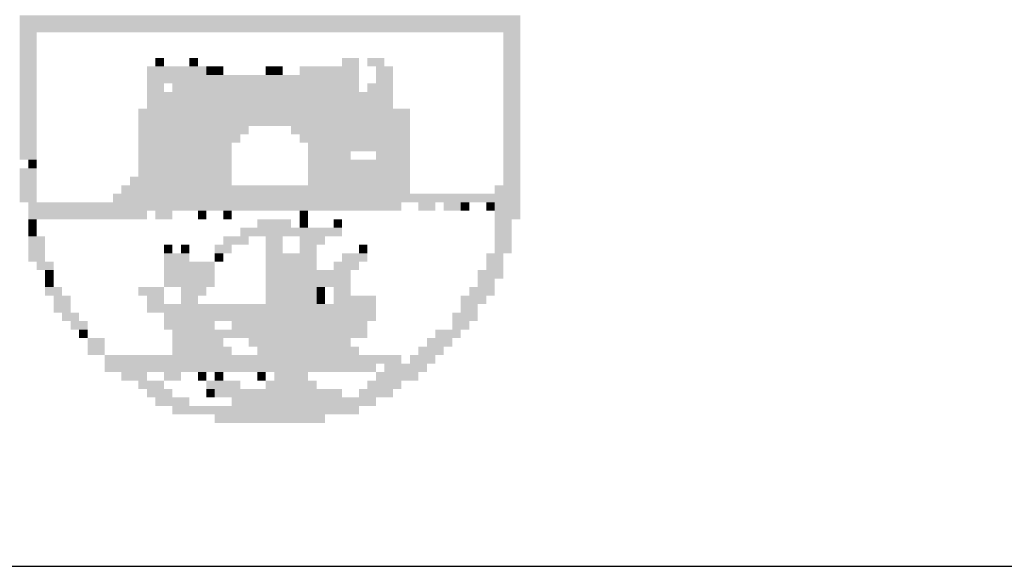
# Model space of a CAD drawing. Extents: x 304665 to 305715, y 1716162 to 1717708.
# Drawn here: x 305272 to 305305, y 1717088 to 1717106 of the extents above; entities that cross this region are included whole.
import ezdxf

# ---------------------------------------------------------------- set-up
doc = ezdxf.new("R2010")
doc.units = 0
doc.header["$MEASUREMENT"] = 0
doc.linetypes.add('LIN0', pattern=[0])
doc.layers.add('AMBI_PERFIL', color=2, linetype='LIN0')
doc.layers.add('AMBI_SELO-LING', color=9, linetype='CONTINUOUS')

msp = doc.modelspace()

# ---------------------------------------------------------------- linework, layer by layer
at = {"layer": 'AMBI_PERFIL', "color": 40}
for points in [[(305271.519, 1717106.582), (305288.783, 1717106.582), (305271.519, 1717106.29), (305288.783, 1717106.29)], [(305271.519, 1717106.29), (305288.783, 1717106.29), (305271.519, 1717105.997), (305288.783, 1717105.997)], [(305271.519, 1717105.997), (305272.104, 1717105.997), (305271.519, 1717105.704), (305272.104, 1717105.704)], [(305288.197, 1717105.997), (305288.783, 1717105.997), (305288.197, 1717105.704), (305288.783, 1717105.704)], [(305271.519, 1717105.704), (305272.104, 1717105.704), (305271.519, 1717105.412), (305272.104, 1717105.412)], [(305271.519, 1717105.412), (305272.104, 1717105.412), (305271.519, 1717105.119), (305272.104, 1717105.119)], [(305288.197, 1717105.704), (305288.783, 1717105.704), (305288.197, 1717105.412), (305288.783, 1717105.412)], [(305288.197, 1717105.412), (305288.783, 1717105.412), (305288.197, 1717105.119), (305288.783, 1717105.119)], [(305271.519, 1717105.119), (305272.104, 1717105.119), (305271.519, 1717104.827), (305272.104, 1717104.827)], [(305276.201, 1717105.119), (305276.493, 1717105.119), (305276.201, 1717104.827), (305276.493, 1717104.827)], [(305277.371, 1717105.119), (305277.664, 1717105.119), (305277.371, 1717104.827), (305277.664, 1717104.827)], [(305282.638, 1717105.119), (305283.223, 1717105.119), (305282.638, 1717104.827), (305283.223, 1717104.827)], [(305283.516, 1717105.119), (305284.101, 1717105.119), (305283.516, 1717104.827), (305284.101, 1717104.827)], [(305288.197, 1717105.119), (305288.783, 1717105.119), (305288.197, 1717104.827), (305288.783, 1717104.827)], [(305271.519, 1717104.827), (305272.104, 1717104.827), (305271.519, 1717104.534), (305272.104, 1717104.534)], [(305275.908, 1717104.827), (305277.956, 1717104.827), (305275.908, 1717104.534), (305277.956, 1717104.534)], [(305277.956, 1717104.827), (305278.249, 1717104.827), (305277.956, 1717104.534), (305278.249, 1717104.534)], [(305278.249, 1717104.827), (305278.542, 1717104.827), (305278.249, 1717104.534), (305278.542, 1717104.534)], [(305280.005, 1717104.827), (305280.297, 1717104.827), (305280.005, 1717104.534), (305280.297, 1717104.534)], [(305280.297, 1717104.827), (305280.59, 1717104.827), (305280.297, 1717104.534), (305280.59, 1717104.534)], [(305281.175, 1717104.827), (305283.223, 1717104.827), (305281.175, 1717104.534), (305283.223, 1717104.534)], [(305283.808, 1717104.827), (305284.394, 1717104.827), (305283.808, 1717104.534), (305284.394, 1717104.534)], [(305288.197, 1717104.827), (305288.783, 1717104.827), (305288.197, 1717104.534), (305288.783, 1717104.534)], [(305271.519, 1717104.534), (305272.104, 1717104.534), (305271.519, 1717104.241), (305272.104, 1717104.241)], [(305275.908, 1717104.534), (305283.223, 1717104.534), (305275.908, 1717104.241), (305283.223, 1717104.241)], [(305283.808, 1717104.534), (305284.394, 1717104.534), (305283.808, 1717104.241), (305284.394, 1717104.241)], [(305288.197, 1717104.534), (305288.783, 1717104.534), (305288.197, 1717104.241), (305288.783, 1717104.241)], [(305271.519, 1717104.241), (305272.104, 1717104.241), (305271.519, 1717103.949), (305272.104, 1717103.949)], [(305275.908, 1717104.241), (305276.493, 1717104.241), (305275.908, 1717103.949), (305276.493, 1717103.949)], [(305276.786, 1717104.241), (305283.223, 1717104.241), (305276.786, 1717103.949), (305283.223, 1717103.949)], [(305283.516, 1717104.241), (305284.394, 1717104.241), (305283.516, 1717103.949), (305284.394, 1717103.949)], [(305288.197, 1717104.241), (305288.783, 1717104.241), (305288.197, 1717103.949), (305288.783, 1717103.949)], [(305271.519, 1717103.949), (305272.104, 1717103.949), (305271.519, 1717103.656), (305272.104, 1717103.656)], [(305275.908, 1717103.949), (305284.394, 1717103.949), (305275.908, 1717103.656), (305284.394, 1717103.656)], [(305288.197, 1717103.949), (305288.783, 1717103.949), (305288.197, 1717103.656), (305288.783, 1717103.656)], [(305271.519, 1717103.656), (305272.104, 1717103.656), (305271.519, 1717103.364), (305272.104, 1717103.364)], [(305275.908, 1717103.656), (305284.394, 1717103.656), (305275.908, 1717103.364), (305284.394, 1717103.364)], [(305288.197, 1717103.656), (305288.783, 1717103.656), (305288.197, 1717103.364), (305288.783, 1717103.364)], [(305271.519, 1717103.364), (305272.104, 1717103.364), (305271.519, 1717103.071), (305272.104, 1717103.071)], [(305271.519, 1717103.071), (305272.104, 1717103.071), (305271.519, 1717102.778), (305272.104, 1717102.778)], [(305275.616, 1717103.364), (305284.979, 1717103.364), (305275.616, 1717103.071), (305284.979, 1717103.071)], [(305275.616, 1717103.071), (305284.979, 1717103.071), (305275.616, 1717102.778), (305284.979, 1717102.778)], [(305288.197, 1717103.364), (305288.783, 1717103.364), (305288.197, 1717103.071), (305288.783, 1717103.071)], [(305288.197, 1717103.071), (305288.783, 1717103.071), (305288.197, 1717102.778), (305288.783, 1717102.778)], [(305271.519, 1717102.778), (305272.104, 1717102.778), (305271.519, 1717102.486), (305272.104, 1717102.486)], [(305275.616, 1717102.778), (305279.419, 1717102.778), (305275.616, 1717102.486), (305279.419, 1717102.486)], [(305280.882, 1717102.778), (305284.979, 1717102.778), (305280.882, 1717102.486), (305284.979, 1717102.486)], [(305288.197, 1717102.778), (305288.783, 1717102.778), (305288.197, 1717102.486), (305288.783, 1717102.486)], [(305271.519, 1717102.486), (305272.104, 1717102.486), (305271.519, 1717102.193), (305272.104, 1717102.193)], [(305275.616, 1717102.486), (305279.127, 1717102.486), (305275.616, 1717102.193), (305279.127, 1717102.193)], [(305281.175, 1717102.486), (305284.979, 1717102.486), (305281.175, 1717102.193), (305284.979, 1717102.193)], [(305288.197, 1717102.486), (305288.783, 1717102.486), (305288.197, 1717102.193), (305288.783, 1717102.193)], [(305271.519, 1717102.193), (305272.104, 1717102.193), (305271.519, 1717101.901), (305272.104, 1717101.901)], [(305275.616, 1717102.193), (305278.834, 1717102.193), (305275.616, 1717101.901), (305278.834, 1717101.901)], [(305281.468, 1717102.193), (305283.223, 1717102.193), (305281.468, 1717101.901), (305283.223, 1717101.901)], [(305283.223, 1717102.193), (305284.979, 1717102.193), (305283.223, 1717101.901), (305284.979, 1717101.901)], [(305288.197, 1717102.193), (305288.783, 1717102.193), (305288.197, 1717101.901), (305288.783, 1717101.901)], [(305271.519, 1717101.901), (305272.104, 1717101.901), (305271.519, 1717101.608), (305272.104, 1717101.608)], [(305275.616, 1717101.901), (305278.834, 1717101.901), (305275.616, 1717101.608), (305278.834, 1717101.608)], [(305281.468, 1717101.901), (305282.931, 1717101.901), (305281.468, 1717101.608), (305282.931, 1717101.608)], [(305283.808, 1717101.901), (305284.979, 1717101.901), (305283.808, 1717101.608), (305284.979, 1717101.608)], [(305288.197, 1717101.901), (305288.783, 1717101.901), (305288.197, 1717101.608), (305288.783, 1717101.608)], [(305271.812, 1717101.608), (305272.104, 1717101.608), (305271.812, 1717101.315), (305272.104, 1717101.315)], [(305275.616, 1717101.608), (305278.834, 1717101.608), (305275.616, 1717101.315), (305278.834, 1717101.315)], [(305281.468, 1717101.608), (305284.979, 1717101.608), (305281.468, 1717101.315), (305284.979, 1717101.315)], [(305288.197, 1717101.608), (305288.783, 1717101.608), (305288.197, 1717101.315), (305288.783, 1717101.315)], [(305271.519, 1717101.315), (305272.104, 1717101.315), (305271.519, 1717101.023), (305272.104, 1717101.023)], [(305271.519, 1717101.023), (305272.104, 1717101.023), (305271.519, 1717100.73), (305272.104, 1717100.73)], [(305275.323, 1717101.023), (305278.834, 1717101.023), (305275.323, 1717100.73), (305278.834, 1717100.73)], [(305275.616, 1717101.315), (305278.834, 1717101.315), (305275.616, 1717101.023), (305278.834, 1717101.023)], [(305281.468, 1717101.315), (305284.979, 1717101.315), (305281.468, 1717101.023), (305284.979, 1717101.023)], [(305281.468, 1717101.023), (305284.979, 1717101.023), (305281.468, 1717100.73), (305284.979, 1717100.73)], [(305288.197, 1717101.315), (305288.783, 1717101.315), (305288.197, 1717101.023), (305288.783, 1717101.023)], [(305288.197, 1717101.023), (305288.783, 1717101.023), (305288.197, 1717100.73), (305288.783, 1717100.73)], [(305271.519, 1717100.73), (305272.104, 1717100.73), (305271.519, 1717100.438), (305272.104, 1717100.438)], [(305275.03, 1717100.73), (305284.979, 1717100.73), (305275.03, 1717100.438), (305284.979, 1717100.438)], [(305287.905, 1717100.73), (305288.783, 1717100.73), (305287.905, 1717100.438), (305288.783, 1717100.438)], [(305271.519, 1717100.438), (305272.104, 1717100.438), (305271.519, 1717100.145), (305272.104, 1717100.145)], [(305274.738, 1717100.438), (305288.783, 1717100.438), (305274.738, 1717100.145), (305288.783, 1717100.145)], [(305271.812, 1717100.145), (305284.686, 1717100.145), (305271.812, 1717099.852), (305284.686, 1717099.852)], [(305285.271, 1717100.145), (305285.857, 1717100.145), (305285.271, 1717099.852), (305285.857, 1717099.852)], [(305286.149, 1717100.145), (305286.734, 1717100.145), (305286.149, 1717099.852), (305286.734, 1717099.852)], [(305286.734, 1717100.145), (305287.027, 1717100.145), (305286.734, 1717099.852), (305287.027, 1717099.852)], [(305287.612, 1717100.145), (305287.905, 1717100.145), (305287.612, 1717099.852), (305287.905, 1717099.852)], [(305287.905, 1717100.145), (305288.783, 1717100.145), (305287.905, 1717099.852), (305288.783, 1717099.852)], [(305271.812, 1717099.852), (305275.908, 1717099.852), (305271.812, 1717099.56), (305275.908, 1717099.56)], [(305276.201, 1717099.852), (305276.786, 1717099.852), (305276.201, 1717099.56), (305276.786, 1717099.56)], [(305277.664, 1717099.852), (305277.956, 1717099.852), (305277.664, 1717099.56), (305277.956, 1717099.56)], [(305278.542, 1717099.852), (305278.834, 1717099.852), (305278.542, 1717099.56), (305278.834, 1717099.56)], [(305281.175, 1717099.852), (305281.468, 1717099.852), (305281.175, 1717099.56), (305281.468, 1717099.56)], [(305287.905, 1717099.852), (305288.783, 1717099.852), (305287.905, 1717099.56), (305288.783, 1717099.56)], [(305271.812, 1717099.56), (305272.104, 1717099.56), (305271.812, 1717099.267), (305272.104, 1717099.267)], [(305279.712, 1717099.56), (305280.882, 1717099.56), (305279.712, 1717099.267), (305280.882, 1717099.267)], [(305281.175, 1717099.56), (305281.468, 1717099.56), (305281.175, 1717099.267), (305281.468, 1717099.267)], [(305282.345, 1717099.56), (305282.638, 1717099.56), (305282.345, 1717099.267), (305282.638, 1717099.267)], [(305287.905, 1717099.56), (305288.49, 1717099.56), (305287.905, 1717099.267), (305288.49, 1717099.267)], [(305271.812, 1717099.267), (305272.104, 1717099.267), (305271.812, 1717098.975), (305272.104, 1717098.975)], [(305271.812, 1717098.975), (305272.397, 1717098.975), (305271.812, 1717098.682), (305272.397, 1717098.682)], [(305278.542, 1717098.975), (305279.419, 1717098.975), (305278.542, 1717098.682), (305279.419, 1717098.682)], [(305279.127, 1717099.267), (305281.76, 1717099.267), (305279.127, 1717098.975), (305281.76, 1717098.975)], [(305280.005, 1717098.975), (305280.59, 1717098.975), (305280.005, 1717098.682), (305280.59, 1717098.682)], [(305281.175, 1717098.975), (305282.053, 1717098.975), (305281.175, 1717098.682), (305282.053, 1717098.682)], [(305281.76, 1717099.267), (305282.638, 1717099.267), (305281.76, 1717098.975), (305282.638, 1717098.975)], [(305287.905, 1717099.267), (305288.49, 1717099.267), (305287.905, 1717098.975), (305288.49, 1717098.975)], [(305287.905, 1717098.975), (305288.49, 1717098.975), (305287.905, 1717098.682), (305288.49, 1717098.682)], [(305271.812, 1717098.682), (305272.397, 1717098.682), (305271.812, 1717098.389), (305272.397, 1717098.389)], [(305276.493, 1717098.682), (305276.786, 1717098.682), (305276.493, 1717098.389), (305276.786, 1717098.389)], [(305277.079, 1717098.682), (305277.371, 1717098.682), (305277.079, 1717098.389), (305277.371, 1717098.389)], [(305278.249, 1717098.682), (305278.834, 1717098.682), (305278.249, 1717098.389), (305278.834, 1717098.389)], [(305280.005, 1717098.682), (305280.59, 1717098.682), (305280.005, 1717098.389), (305280.59, 1717098.389)], [(305281.175, 1717098.682), (305281.76, 1717098.682), (305281.175, 1717098.389), (305281.76, 1717098.389)], [(305283.223, 1717098.682), (305283.516, 1717098.682), (305283.223, 1717098.389), (305283.516, 1717098.389)], [(305287.905, 1717098.682), (305288.49, 1717098.682), (305287.905, 1717098.389), (305288.49, 1717098.389)], [(305271.812, 1717098.389), (305272.397, 1717098.389), (305271.812, 1717098.097), (305272.397, 1717098.097)], [(305276.493, 1717098.389), (305277.371, 1717098.389), (305276.493, 1717098.097), (305277.371, 1717098.097)], [(305278.249, 1717098.389), (305278.542, 1717098.389), (305278.249, 1717098.097), (305278.542, 1717098.097)], [(305280.005, 1717098.389), (305280.882, 1717098.389), (305280.005, 1717098.097), (305280.882, 1717098.097)], [(305280.882, 1717098.389), (305281.76, 1717098.389), (305280.882, 1717098.097), (305281.76, 1717098.097)], [(305282.638, 1717098.389), (305283.516, 1717098.389), (305282.638, 1717098.097), (305283.516, 1717098.097)], [(305287.612, 1717098.389), (305288.197, 1717098.389), (305287.612, 1717098.097), (305288.197, 1717098.097)], [(305272.104, 1717098.097), (305272.69, 1717098.097), (305272.104, 1717097.804), (305272.69, 1717097.804)], [(305276.493, 1717098.097), (305278.249, 1717098.097), (305276.493, 1717097.804), (305278.249, 1717097.804)], [(305280.005, 1717098.097), (305281.76, 1717098.097), (305280.005, 1717097.804), (305281.76, 1717097.804)], [(305282.345, 1717098.097), (305283.223, 1717098.097), (305282.345, 1717097.804), (305283.223, 1717097.804)], [(305287.612, 1717098.097), (305288.197, 1717098.097), (305287.612, 1717097.804), (305288.197, 1717097.804)], [(305272.397, 1717097.804), (305272.69, 1717097.804), (305272.397, 1717097.512), (305272.69, 1717097.512)], [(305276.493, 1717097.804), (305278.249, 1717097.804), (305276.493, 1717097.512), (305278.249, 1717097.512)], [(305280.005, 1717097.804), (305282.053, 1717097.804), (305280.005, 1717097.512), (305282.053, 1717097.512)], [(305282.053, 1717097.804), (305282.931, 1717097.804), (305282.053, 1717097.512), (305282.931, 1717097.512)], [(305287.32, 1717097.804), (305288.197, 1717097.804), (305287.32, 1717097.512), (305288.197, 1717097.512)], [(305272.397, 1717097.512), (305272.69, 1717097.512), (305272.397, 1717097.219), (305272.69, 1717097.219)], [(305276.493, 1717097.512), (305278.249, 1717097.512), (305276.493, 1717097.219), (305278.249, 1717097.219)], [(305280.005, 1717097.512), (305282.931, 1717097.512), (305280.005, 1717097.219), (305282.931, 1717097.219)], [(305287.32, 1717097.512), (305287.905, 1717097.512), (305287.32, 1717097.219), (305287.905, 1717097.219)], [(305272.397, 1717097.219), (305272.982, 1717097.219), (305272.397, 1717096.926), (305272.982, 1717096.926)], [(305272.69, 1717096.926), (305273.275, 1717096.926), (305272.69, 1717096.634), (305273.275, 1717096.634)], [(305275.616, 1717097.219), (305276.493, 1717097.219), (305275.616, 1717096.926), (305276.493, 1717096.926)], [(305275.908, 1717096.926), (305276.493, 1717096.926), (305275.908, 1717096.634), (305276.493, 1717096.634)], [(305277.079, 1717097.219), (305277.956, 1717097.219), (305277.079, 1717096.926), (305277.956, 1717096.926)], [(305277.079, 1717096.926), (305277.664, 1717096.926), (305277.079, 1717096.634), (305277.664, 1717096.634)], [(305280.005, 1717097.219), (305281.76, 1717097.219), (305280.005, 1717096.926), (305281.76, 1717096.926)], [(305280.005, 1717096.926), (305281.76, 1717096.926), (305280.005, 1717096.634), (305281.76, 1717096.634)], [(305281.76, 1717097.219), (305282.053, 1717097.219), (305281.76, 1717096.926), (305282.053, 1717096.926)], [(305281.76, 1717096.926), (305282.053, 1717096.926), (305281.76, 1717096.634), (305282.053, 1717096.634)], [(305282.345, 1717097.219), (305282.931, 1717097.219), (305282.345, 1717096.926), (305282.931, 1717096.926)], [(305282.345, 1717096.926), (305283.808, 1717096.926), (305282.345, 1717096.634), (305283.808, 1717096.634)], [(305286.734, 1717096.926), (305287.612, 1717096.926), (305286.734, 1717096.634), (305287.612, 1717096.634)], [(305287.027, 1717097.219), (305287.905, 1717097.219), (305287.027, 1717096.926), (305287.905, 1717096.926)], [(305272.69, 1717096.634), (305273.275, 1717096.634), (305272.69, 1717096.341), (305273.275, 1717096.341)], [(305275.908, 1717096.634), (305281.76, 1717096.634), (305275.908, 1717096.341), (305281.76, 1717096.341)], [(305281.76, 1717096.634), (305283.808, 1717096.634), (305281.76, 1717096.341), (305283.808, 1717096.341)], [(305286.734, 1717096.634), (305287.32, 1717096.634), (305286.734, 1717096.341), (305287.32, 1717096.341)], [(305272.982, 1717096.341), (305273.567, 1717096.341), (305272.982, 1717096.049), (305273.567, 1717096.049)], [(305276.493, 1717096.341), (305283.808, 1717096.341), (305276.493, 1717096.049), (305283.808, 1717096.049)], [(305286.442, 1717096.341), (305287.32, 1717096.341), (305286.442, 1717096.049), (305287.32, 1717096.049)], [(305273.275, 1717096.049), (305273.86, 1717096.049), (305273.275, 1717095.756), (305273.86, 1717095.756)], [(305276.493, 1717096.049), (305278.249, 1717096.049), (305276.493, 1717095.756), (305278.249, 1717095.756)], [(305278.834, 1717096.049), (305280.005, 1717096.049), (305278.834, 1717095.756), (305280.005, 1717095.756)], [(305280.005, 1717096.049), (305283.516, 1717096.049), (305280.005, 1717095.756), (305283.516, 1717095.756)], [(305286.442, 1717096.049), (305287.027, 1717096.049), (305286.442, 1717095.756), (305287.027, 1717095.756)], [(305273.567, 1717095.756), (305273.86, 1717095.756), (305273.567, 1717095.463), (305273.86, 1717095.463)], [(305276.786, 1717095.756), (305283.516, 1717095.756), (305276.786, 1717095.463), (305283.516, 1717095.463)], [(305285.857, 1717095.756), (305286.734, 1717095.756), (305285.857, 1717095.463), (305286.734, 1717095.463)], [(305273.86, 1717095.463), (305274.445, 1717095.463), (305273.86, 1717095.171), (305274.445, 1717095.171)], [(305276.786, 1717095.463), (305278.542, 1717095.463), (305276.786, 1717095.171), (305278.542, 1717095.171)], [(305279.419, 1717095.463), (305282.931, 1717095.463), (305279.419, 1717095.171), (305282.931, 1717095.171)], [(305285.564, 1717095.463), (305286.442, 1717095.463), (305285.564, 1717095.171), (305286.442, 1717095.171)], [(305273.86, 1717095.171), (305274.445, 1717095.171), (305273.86, 1717094.878), (305274.445, 1717094.878)], [(305274.445, 1717094.878), (305276.493, 1717094.878), (305274.445, 1717094.586), (305276.493, 1717094.586)], [(305276.493, 1717094.878), (305284.686, 1717094.878), (305276.493, 1717094.586), (305284.686, 1717094.586)], [(305276.786, 1717095.171), (305278.834, 1717095.171), (305276.786, 1717094.878), (305278.834, 1717094.878)], [(305279.712, 1717095.171), (305283.223, 1717095.171), (305279.712, 1717094.878), (305283.223, 1717094.878)], [(305284.979, 1717094.878), (305285.857, 1717094.878), (305284.979, 1717094.586), (305285.857, 1717094.586)], [(305285.271, 1717095.171), (305286.149, 1717095.171), (305285.271, 1717094.878), (305286.149, 1717094.878)], [(305274.445, 1717094.586), (305283.808, 1717094.586), (305274.445, 1717094.293), (305283.808, 1717094.293)], [(305284.101, 1717094.586), (305285.564, 1717094.586), (305284.101, 1717094.293), (305285.564, 1717094.293)], [(305275.03, 1717094.293), (305275.908, 1717094.293), (305275.03, 1717094), (305275.908, 1717094)], [(305276.493, 1717094.293), (305277.079, 1717094.293), (305276.493, 1717094), (305277.079, 1717094)], [(305277.664, 1717094.293), (305277.956, 1717094.293), (305277.664, 1717094), (305277.956, 1717094)], [(305278.249, 1717094.293), (305278.542, 1717094.293), (305278.249, 1717094), (305278.542, 1717094)], [(305279.712, 1717094.293), (305280.005, 1717094.293), (305279.712, 1717094), (305280.005, 1717094)], [(305280.297, 1717094.293), (305281.468, 1717094.293), (305280.297, 1717094), (305281.468, 1717094)], [(305283.808, 1717094.293), (305285.271, 1717094.293), (305283.808, 1717094), (305285.271, 1717094)], [(305275.616, 1717094), (305276.493, 1717094), (305275.616, 1717093.708), (305276.493, 1717093.708)], [(305277.956, 1717094), (305279.127, 1717094), (305277.956, 1717093.708), (305279.127, 1717093.708)], [(305280.005, 1717094), (305281.76, 1717094), (305280.005, 1717093.708), (305281.76, 1717093.708)], [(305283.516, 1717094), (305284.686, 1717094), (305283.516, 1717093.708), (305284.686, 1717093.708)], [(305275.908, 1717093.708), (305276.786, 1717093.708), (305275.908, 1717093.415), (305276.786, 1717093.415)], [(305277.956, 1717093.708), (305278.249, 1717093.708), (305277.956, 1717093.415), (305278.249, 1717093.415)], [(305278.249, 1717093.708), (305282.638, 1717093.708), (305278.249, 1717093.415), (305282.638, 1717093.415)], [(305283.223, 1717093.708), (305284.394, 1717093.708), (305283.223, 1717093.415), (305284.394, 1717093.415)], [(305276.201, 1717093.415), (305277.371, 1717093.415), (305276.201, 1717093.123), (305277.371, 1717093.123)], [(305278.834, 1717093.415), (305283.808, 1717093.415), (305278.834, 1717093.123), (305283.808, 1717093.123)], [(305276.786, 1717093.123), (305278.542, 1717093.123), (305276.786, 1717092.83), (305278.542, 1717092.83)], [(305278.542, 1717093.123), (305283.223, 1717093.123), (305278.542, 1717092.83), (305283.223, 1717092.83)], [(305278.249, 1717092.83), (305282.053, 1717092.83), (305278.249, 1717092.537), (305282.053, 1717092.537)]]:
    msp.add_solid(points, dxfattribs=at)
at = {"layer": 'AMBI_SELO-LING'}
msp.add_line((305252.825, 1717087.597), (305682.825, 1717087.597), dxfattribs=at)

doc.saveas('drawing.dxf')
